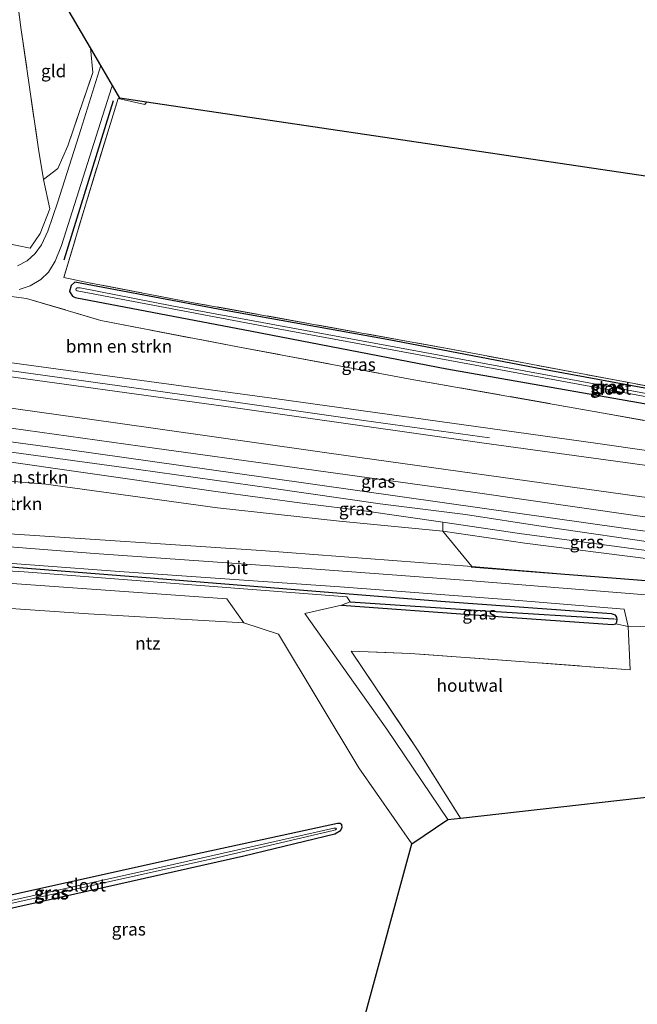
# Model space of a CAD drawing. Units: metres. Extents: x 239995 to 250002, y 474998 to 481251.
# Drawn here: x 240161 to 240283, y 480753 to 480947 of the extents above; entities that cross this region are included whole.
import ezdxf
from ezdxf.enums import TextEntityAlignment as Align

# ---------------------------------------------------------------- set-up
doc = ezdxf.new("R2010")
doc.units = ezdxf.units.M
doc.linetypes.add('IE-TERREINAFSCHEIDING', pattern=[10, 8, -2])
for name, color, linetype, lineweight in [('B-ME-BV-GELEIDECONSTRUCTIE-GELEIDERAIL-L-B1', 213, 'BV-GELEIDERAIL', 18), ('B-ME-GR-BOMENSTRUIKEN-GV-B6', 93, 'Continuous', 18), ('B-ME-GW-KRUINLIJN-L-B1', 93, 'Continuous', 18), ('B-ME-GW-TEENLIJN-L-B1', 93, 'Continuous', 18), ('B-ME-IE-GRASLAND-GV-B6', 93, 'Continuous', 18), ('B-ME-IE-GRONDWERKLIJN-GROND_INGERICHT-GV-B6', 253, 'Continuous', 18), ('B-ME-IE-TERREINAFSCHEIDING-HOUTWAL-GV-B6', 8, 'IE-TERREINAFSCHEIDING-NATUURLIJK-HOUTWAL', 18), ('B-ME-IE-TERREINAFSCHEIDING-RASTERHEKWERK-L-B1', 8, 'IE-TERREINAFSCHEIDING', 18), ('B-ME-OG-WATER-GV-B6', 153, 'Continuous', 18), ('B-ME-VH-VERH_SOORT-BITUMEN-GV-B6', 8, 'IE-TERREINAFSCHEIDING-NATUURLIJK-HOUTWAL', 18)]:
    doc.layers.add(name, color=color, linetype=linetype, lineweight=lineweight)
for name, color, linetype in [('B-ME-GR-BOMENRIJ-L-B1', 10, 'Continuous'), ('B-ME-GW-INSTEEKWATERGANG-L-B1', 10, 'Continuous'), ('B-ME-GW-WATERGANG-GREPPEL-L-B1', 10, 'Continuous'), ('B-ME-KG-KADASTRAAL-OPNAMEDTMGRENS-L-B1', 10, 'Continuous')]:
    doc.layers.add(name, color=color, linetype=linetype)
doc.styles.add('NLCS-ISO', font='NLCS-ISO.TTF')
doc.linetypes.add('BV-GELEIDERAIL', pattern='A,10,-3,[108,NLCS.SHX,S=1,R=0,X=0,Y=0],-3', length=16)
doc.linetypes.add('IE-TERREINAFSCHEIDING-NATUURLIJK-HOUTWAL', pattern='A,7,-1.5,[67,NLCS.SHX,S=0.75,R=45,X=0,Y=0],-1.5,7,-1.5,[70,NLCS.SHX,S=0.75,R=0,X=0,Y=0],-1.5', length=20)

msp = doc.modelspace()

# ---------------------------------------------------------------- linework, layer by layer
at = {"layer": 'B-ME-BV-GELEIDECONSTRUCTIE-GELEIDERAIL-L-B1'}
msp.add_polyline3d([(240076.8471, 480886.8842, 18.6232), (240080.5464, 480886.6003, 18.523), (240091.1985, 480885.8355, 18.158), (240108.843, 480883.995, 17.808), (240149.348, 480879.094, 17.254), (240194.831, 480872.777, 16.28), (240228.872, 480867.919, 15.623), (240253.708, 480864.472, 14.45)], dxfattribs=at)
at = {"layer": 'B-ME-GR-BOMENRIJ-L-B1'}
msp.add_line((240169.752, 480899.656, 10.386), (240179.482, 480931.061, 10.356), dxfattribs=at)
msp.add_polyline3d([(240250.105, 480839.058, 10.454), (240289.617, 480835.973, 10.547), (240329.651, 480832.533, 10.479), (240349.411, 480830.567, 10.538)], dxfattribs=at)
at = {"layer": 'B-ME-GR-BOMENSTRUIKEN-GV-B6'}
for points in [[(240083.125, 480903.066, 10.576), (240110.546, 480899.545, 10.403), (240143.829, 480894.428, 10.441), (240162.296, 480892.017, 10.483), (240176.955, 480887.649, 10.581), (240204.349, 480882.39, 10.712), (240238.06, 480876.097, 10.67), (240276.192, 480869.395, 10.687), (240316.89, 480861.978, 10.665), (240313.062, 480857.909, 13.062), (240275.096, 480863.363, 13.824), (240250.985, 480866.724, 14.383), (240211.73, 480872.217, 15.065), (240171.987, 480877.575, 15.963), (240132.149, 480882.99, 16.785), (240099.872, 480886.556, 17.361), (240093.701, 480893.865, 14.371), (240086.469, 480898.017, 12.647), (240083.125, 480903.066, 10.576)], [(240088.239, 480861.05, 15.866), (240095.477, 480864.421, 16.221), (240099.458, 480867.722, 16.336), (240124.669, 480864.488, 15.781), (240152.827, 480860.62, 15.154), (240169.785, 480858.156, 14.583), (240199.689, 480853.902, 14.036), (240217.188, 480851.56, 13.786), (240228.965, 480850.078, 13.706), (240244.471, 480847.894, 13.376), (240244.456, 480846.068, 13.202), (240224.094, 480848.034, 13.299), (240199.988, 480850.669, 13.27), (240166.087, 480855.34, 14.574), (240129.584, 480858.393, 15.4), (240107.604, 480860.411, 15.861), (240100.269, 480861.147, 15.772), (240088.239, 480861.05, 15.866)], [(240091.669, 480851.426, 10.936), (240088.239, 480861.05, 15.866), (240100.269, 480861.147, 15.772), (240107.604, 480860.411, 15.861), (240129.584, 480858.393, 15.4), (240166.087, 480855.34, 14.574), (240199.988, 480850.669, 13.27), (240224.094, 480848.034, 13.299), (240244.456, 480846.068, 13.202), (240250.225, 480839.084, 10.31), (240208.591, 480842.283, 10.238), (240156.886, 480845.706, 10.047), (240109.299, 480849.874, 10.36), (240091.669, 480851.426, 10.936)]]:
    msp.add_polyline3d(points, dxfattribs=at)
at = {"layer": 'B-ME-GW-INSTEEKWATERGANG-L-B1'}
for points in [[(240363.835, 480856.827, 10.399), (240382.518, 480853.926, 10.331), (240383.373, 480854.267, 10.339), (240383.575, 480855.021, 10.339), (240383.273, 480855.944, 10.288), (240382.238, 480856.324, 10.276), (240367.215, 480859.006, 10.233), (240335.457, 480864.961, 10.06), (240304.691, 480870.534, 10.03), (240265.794, 480877.72, 10.06), (240233.47, 480883.88, 10.039), (240201.191, 480889.687, 10.005), (240171.824, 480895.206, 10.166), (240171.083, 480894.559, 10.276), (240170.769, 480893.35, 10.204), (240171.374, 480892.481, 10.216), (240171.893, 480892.178, 10.221), (240206.781, 480885.553, 10.267), (240245.256, 480878.107, 10.348), (240289.077, 480870.393, 10.373), (240344.206, 480860.089, 10.335), (240363.835, 480856.827, 10.399)], [(240224.5, 480831.461, 10.106), (240251.654, 480829.493, 10.022), (240277.949, 480827.685, 10.085), (240278.619, 480827.809, 10.094), (240278.851, 480828.177, 10.119), (240278.891, 480828.653, 10.14), (240278.82, 480829.126, 10.166), (240278.555, 480829.505, 10.2), (240277.77, 480829.783, 10.195), (240244.912, 480832.166, 10.081), (240222.717, 480833.897, 10.17), (240187.579, 480836.77, 10.153), (240153.182, 480839.418, 10.089), (240097.328, 480842.083, 9.869), (240088.5488, 480842.7911, 9.7077), (240087.755, 480842.512, 9.869), (240087.282, 480842.415, 9.869), (240086.344, 480841.642, 9.869), (240086.061, 480839.897, 9.869), (240086.855, 480833.656, 9.852), (240093.697, 480803.172, 9.844), (240100.114, 480775.1185, 9.8545), (240106.531, 480747.065, 9.865)], [(240113.154, 480763.802, 9.746), (240110.063, 480762.943, 9.657), (240109.708, 480762.33, 9.645), (240109.702, 480761.851, 9.645), (240109.849, 480761.439, 9.666), (240110.142, 480761.142, 9.725), (240110.598, 480760.948, 9.734), (240111.172, 480760.865, 9.738), (240111.68, 480760.865, 9.738), (240111.767, 480760.885, 9.742), (240138.281, 480767.047, 9.649), (240169.177, 480773.963, 9.636), (240205.215, 480782.006, 9.679), (240223.142, 480786.386, 9.818), (240224.289, 480787.003, 9.84), (240224.628, 480787.609, 9.844), (240224.539, 480788.109, 9.848), (240224.202, 480788.411, 9.852), (240223.658, 480788.422, 9.861), (240193.018, 480781.733, 9.746), (240147.286, 480771.632, 9.861), (240122.753, 480766.35, 9.755), (240113.154, 480763.802, 9.746)]]:
    msp.add_polyline3d(points, dxfattribs=at)
at = {"layer": 'B-ME-GW-KRUINLIJN-L-B1'}
for points in [[(240080.349, 480887.671, 17.563), (240080.385, 480888.549, 17.522), (240081.452, 480888.635, 17.636), (240099.872, 480886.556, 17.361), (240132.149, 480882.99, 16.785), (240171.987, 480877.575, 15.963), (240211.73, 480872.217, 15.065), (240250.985, 480866.724, 14.383), (240275.096, 480863.363, 13.824), (240313.062, 480857.909, 13.062), (240342.169, 480853.564, 12.584), (240362.426, 480850.667, 12.173), (240377.872, 480848.628, 11.775), (240381.385, 480848.486, 11.648), (240383.422, 480848.736, 11.546)], [(240083.402, 480873.926, 17.489), (240083.286, 480872.975, 17.491), (240084.166, 480871.707, 17.399), (240086.137, 480870.874, 17.369), (240091.641, 480870.376, 17.31), (240101.545, 480869.193, 17.005), (240122.755, 480866.668, 16.717), (240136.045, 480864.637, 16.378), (240159.763, 480861.619, 15.921), (240184.397, 480858.27, 15.383), (240210.664, 480854.561, 14.913), (240232.118, 480851.459, 14.519), (240248.936, 480849.345, 14.168), (240264.319, 480847.032, 13.829), (240288.71, 480843.425, 13.337), (240316.036, 480839.955, 12.664), (240337.939, 480837.183, 12.325), (240352.46, 480834.997, 11.987), (240361.946, 480833.653, 11.991), (240369.1, 480831.999, 11.864), (240374.649, 480830.739, 11.707), (240378.419, 480829.443, 11.656), (240382.543, 480828.718, 11.508)], [(240301.357, 480840.049, 12.389), (240285.592, 480840.565, 12.376), (240260.665, 480843.73, 12.779), (240244.456, 480846.068, 13.202), (240224.094, 480848.034, 13.299), (240199.988, 480850.669, 13.27), (240166.087, 480855.34, 14.574), (240129.584, 480858.393, 15.4), (240107.604, 480860.411, 15.861), (240100.269, 480861.147, 15.772), (240088.239, 480861.05, 15.866), (240085.44, 480862.041, 15.823), (240083.384, 480863.998, 15.959), (240082.377, 480866.426, 16.01), (240081.869, 480869.647, 16.052)]]:
    msp.add_polyline3d(points, dxfattribs=at)
at = {"layer": 'B-ME-GW-TEENLIJN-L-B1'}
for points in [[(240143.829, 480894.428, 10.441), (240162.296, 480892.017, 10.483)], [(240081.869, 480869.647, 16.052), (240084.383, 480868.932, 16.34), (240092.279, 480868.257, 16.42), (240099.458, 480867.722, 16.336), (240124.669, 480864.488, 15.781), (240152.827, 480860.62, 15.154), (240169.785, 480858.156, 14.583), (240199.689, 480853.902, 14.036), (240217.188, 480851.56, 13.786), (240228.965, 480850.078, 13.706), (240244.471, 480847.894, 13.376), (240259.605, 480845.627, 13.185), (240280.736, 480842.817, 12.719), (240301.357, 480840.049, 12.389)], [(240291.692, 480835.718, 10.331), (240250.225, 480839.084, 10.31), (240208.591, 480842.283, 10.238), (240156.886, 480845.706, 10.047)]]:
    msp.add_polyline3d(points, dxfattribs=at)
at = {"layer": 'B-ME-GW-WATERGANG-GREPPEL-L-B1'}
msp.add_polyline3d([(240226.193, 480832.123, 9.37), (240252.921, 480830.397, 9.386), (240278.236, 480828.756, 9.446)], dxfattribs=at)
at = {"layer": 'B-ME-IE-GRASLAND-GV-B6'}
for points in [[(240160.457, 480902.469, 10.068), (240163.01, 480901.942, 10.288), (240164.986, 480904.818, 10.28), (240166.921, 480909.686, 10.276), (240165.639, 480915.476, 10.03), (240168.458, 480917.619, 10.288), (240170.417, 480922.088, 10.267), (240175.364, 480936.566, 10.356), (240174.901, 480941.433, 10.308), (240176.934, 480937.962, 10.374), (240172.997, 480925.363, 10.338), (240168.476, 480911.076, 10.338), (240166.488, 480905.269, 10.372), (240165.257, 480902.612, 10.402), (240163.979, 480900.845, 10.402), (240162.422, 480899.42, 10.402), (240160.533, 480898.431, 10.406)], [(240160.821, 480893.756, 10.44), (240163.043, 480894.516, 10.431), (240165.149, 480895.759, 10.427), (240166.629, 480897.187, 10.431), (240167.918, 480899.377, 10.436), (240169.172, 480902.439, 10.436), (240176.024, 480924.038, 10.326), (240179.098, 480933.582, 10.338), (240179.234, 480934.032, 10.341), (240180.707, 480931.517, 10.314)], [(240180.707, 480931.517, 10.314), (240185.991, 480930.734, 10.184), (240185.672, 480930.281, 10.183), (240180.382, 480931.466, 10.195), (240173.839, 480910.209, 10.157), (240169.648, 480896.123, 10.28), (240173.97, 480895.209, 10.072), (240194.886, 480891.238, 10.051), (240247.167, 480881.805, 10.187), (240300.502, 480871.79, 10.144)], [(240316.89, 480861.978, 10.665), (240276.192, 480869.395, 10.687), (240238.06, 480876.097, 10.67), (240204.349, 480882.39, 10.712), (240176.955, 480887.649, 10.581), (240162.296, 480892.017, 10.483), (240143.829, 480894.428, 10.441)], [(240171.083, 480894.559, 10.276), (240170.769, 480893.35, 10.204), (240171.374, 480892.481, 10.216), (240171.893, 480892.178, 10.221), (240206.781, 480885.553, 10.267), (240245.256, 480878.107, 10.348), (240289.077, 480870.393, 10.373), (240344.206, 480860.089, 10.335), (240363.835, 480856.827, 10.399), (240382.518, 480853.926, 10.331), (240383.373, 480854.267, 10.339), (240383.575, 480855.021, 10.339), (240383.273, 480855.944, 10.288), (240382.238, 480856.324, 10.276), (240367.215, 480859.006, 10.233), (240335.457, 480864.961, 10.06), (240304.691, 480870.534, 10.03), (240265.794, 480877.72, 10.06), (240233.47, 480883.88, 10.039), (240201.191, 480889.687, 10.005), (240171.824, 480895.206, 10.166), (240171.083, 480894.559, 10.276)], [(240171.824, 480895.206, 10.166), (240201.191, 480889.687, 10.005), (240233.47, 480883.88, 10.039), (240265.794, 480877.72, 10.06), (240304.691, 480870.534, 10.03), (240335.457, 480864.961, 10.06), (240367.215, 480859.006, 10.233), (240382.238, 480856.324, 10.276), (240383.273, 480855.944, 10.288), (240383.575, 480855.021, 10.339), (240383.373, 480854.267, 10.339), (240382.518, 480853.926, 10.331), (240363.835, 480856.827, 10.399), (240344.206, 480860.089, 10.335), (240289.077, 480870.393, 10.373), (240245.256, 480878.107, 10.348), (240206.781, 480885.553, 10.267), (240171.893, 480892.178, 10.221), (240171.374, 480892.481, 10.216), (240170.769, 480893.35, 10.204), (240171.083, 480894.559, 10.276), (240171.824, 480895.206, 10.166)], [(240362.866, 480858.191, 9.48), (240381.603, 480854.865, 9.48), (240381.769, 480854.993, 9.48), (240381.803, 480855.09, 9.48), (240381.75, 480855.248, 9.48), (240381.631, 480855.334, 9.48), (240329.949, 480864.856, 9.48), (240264.075, 480877.053, 9.48), (240190.98, 480890.561, 9.48), (240172.861, 480894.087, 9.48), (240172.274, 480894.074, 9.48), (240172.082, 480893.949, 9.48), (240172.034, 480893.756, 9.48), (240172.061, 480893.631, 9.48), (240172.29, 480893.5, 9.48), (240209.444, 480886.473, 9.48), (240271.205, 480875.098, 9.48), (240324.037, 480865.329, 9.48), (240362.866, 480858.191, 9.48)], [(240300.623, 480856.848, 13.442), (240252.148, 480863.494, 14.45), (240203.559, 480870.396, 15.462), (240150.092, 480877.811, 16.542), (240098.344, 480884.023, 17.495), (240086.268, 480885.155, 17.647), (240080.8398, 480885.9724, 17.7279), (240076.9623, 480886.402, 17.8346), (240076.78, 480887.165, 17.838), (240080.351, 480886.887, 17.855), (240080.349, 480887.671, 17.563), (240080.385, 480888.549, 17.522), (240081.452, 480888.635, 17.636), (240099.872, 480886.556, 17.361), (240132.149, 480882.99, 16.785), (240171.987, 480877.575, 15.963), (240211.73, 480872.217, 15.065), (240250.985, 480866.724, 14.383), (240275.096, 480863.363, 13.824), (240313.062, 480857.909, 13.062)], [(240315.402, 480844.711, 12.977), (240282.428, 480849.203, 13.616), (240250.385, 480853.783, 14.289), (240213.256, 480858.905, 15.001), (240187.578, 480862.495, 15.543), (240153.525, 480867.225, 16.28), (240131.748, 480870.205, 16.648), (240112.75, 480872.895, 17.067), (240099.134, 480875.023, 17.334), (240094.3879, 480875.825, 17.4747), (240090.1059, 480876.3727, 17.5008), (240086.0029, 480876.9319, 17.6268), (240084.7206, 480877.1542, 17.6537), (240084.0882, 480877.3996, 17.6621), (240083.53, 480877.783, 17.736), (240079.056, 480878.045, 17.824), (240078.9579, 480878.0506, 17.8259), (240078.697, 480879.1424, 17.8019), (240078.795, 480879.135, 17.801), (240083.056, 480878.804, 17.758)], [(240083.056, 480878.804, 17.758), (240084.03, 480878.792, 17.749), (240085.8, 480878.926, 17.673), (240123.037, 480875.01, 16.978), (240142.734, 480872.672, 16.585), (240179.402, 480867.529, 15.822), (240228.089, 480860.632, 14.912), (240275.275, 480854.071, 13.938), (240317.386, 480848.169, 13.125)], [(240091.641, 480870.376, 17.31), (240101.545, 480869.193, 17.005), (240122.755, 480866.668, 16.717), (240136.045, 480864.637, 16.378), (240159.763, 480861.619, 15.921), (240184.397, 480858.27, 15.383), (240210.664, 480854.561, 14.913), (240232.118, 480851.459, 14.519), (240248.936, 480849.345, 14.168), (240264.319, 480847.032, 13.829), (240288.71, 480843.425, 13.337)], [(240140.068, 480866.298, 16.386), (240170.413, 480862.199, 15.814), (240210.001, 480856.624, 15.026), (240244.797, 480851.655, 14.302), (240279.708, 480846.768, 13.616), (240311.817, 480842.303, 12.921)], [(240301.357, 480840.049, 12.389), (240280.736, 480842.817, 12.719), (240259.605, 480845.627, 13.185), (240244.471, 480847.894, 13.376), (240228.965, 480850.078, 13.706), (240217.188, 480851.56, 13.786), (240199.689, 480853.902, 14.036), (240169.785, 480858.156, 14.583), (240152.827, 480860.62, 15.154)], [(240288.71, 480843.425, 13.337), (240264.319, 480847.032, 13.829), (240248.936, 480849.345, 14.168), (240232.118, 480851.459, 14.519), (240210.664, 480854.561, 14.913), (240184.397, 480858.27, 15.383), (240159.763, 480861.619, 15.921)], [(240244.456, 480846.068, 13.202), (240244.471, 480847.894, 13.376), (240259.605, 480845.627, 13.185), (240280.736, 480842.817, 12.719), (240301.357, 480840.049, 12.389), (240285.592, 480840.565, 12.376), (240260.665, 480843.73, 12.779), (240244.456, 480846.068, 13.202)], [(240156.886, 480845.706, 10.047), (240208.591, 480842.283, 10.238), (240250.225, 480839.084, 10.31), (240291.692, 480835.718, 10.331)], [(240291.692, 480835.718, 10.331), (240250.225, 480839.084, 10.31), (240244.456, 480846.068, 13.202), (240260.665, 480843.73, 12.779), (240285.592, 480840.565, 12.376)], [(240290.259, 480833.08, 10.279), (240248.652, 480836.392, 10.275), (240215.896, 480838.858, 10.292), (240175.721, 480841.684, 10.232), (240148.022, 480843.865, 10.241)], [(240153.182, 480839.418, 10.089), (240187.579, 480836.77, 10.153), (240222.717, 480833.897, 10.17), (240244.912, 480832.166, 10.081), (240277.77, 480829.783, 10.195), (240278.555, 480829.505, 10.2), (240278.82, 480829.126, 10.166), (240278.891, 480828.653, 10.14), (240278.236, 480828.756, 9.446), (240252.921, 480830.397, 9.386), (240226.193, 480832.123, 9.37), (240225.5, 480833.144, 9.789), (240161.849, 480838.033, 9.759), (240117.245, 480840.687, 9.255)], [(240148.885, 480840.509, 10.292), (240180.632, 480838.104, 10.304), (240225.073, 480835.017, 10.309), (240258.693, 480832.48, 10.292), (240280.306, 480830.689, 10.317), (240281.051, 480827.269, 10.317), (240278.619, 480827.809, 10.094), (240278.851, 480828.177, 10.119), (240278.891, 480828.653, 10.14), (240278.82, 480829.126, 10.166), (240278.555, 480829.505, 10.2), (240277.77, 480829.783, 10.195), (240244.912, 480832.166, 10.081), (240222.717, 480833.897, 10.17), (240187.579, 480836.77, 10.153), (240153.182, 480839.418, 10.089)], [(240226.193, 480832.123, 9.37), (240252.921, 480830.397, 9.386), (240278.236, 480828.756, 9.446), (240278.891, 480828.653, 10.14), (240278.851, 480828.177, 10.119), (240278.619, 480827.809, 10.094), (240277.949, 480827.685, 10.085), (240251.654, 480829.493, 10.022), (240224.5, 480831.461, 10.106), (240226.193, 480832.123, 9.37)], [(240224.628, 480787.609, 9.844), (240224.289, 480787.003, 9.84), (240223.142, 480786.386, 9.818), (240205.215, 480782.006, 9.679), (240169.177, 480773.963, 9.636), (240138.281, 480767.047, 9.649), (240111.767, 480760.885, 9.742), (240111.68, 480760.865, 9.738), (240111.172, 480760.865, 9.738), (240110.598, 480760.948, 9.734), (240110.142, 480761.142, 9.725), (240109.849, 480761.439, 9.666), (240109.702, 480761.851, 9.645), (240109.708, 480762.33, 9.645), (240110.063, 480762.943, 9.657), (240113.154, 480763.802, 9.746), (240122.753, 480766.35, 9.755), (240147.286, 480771.632, 9.861), (240193.018, 480781.733, 9.746), (240223.658, 480788.422, 9.861), (240224.202, 480788.411, 9.852), (240224.539, 480788.109, 9.848), (240224.628, 480787.609, 9.844)], [(240111.196, 480762.014, 9.34), (240111.402, 480761.994, 9.34), (240147.521, 480770.065, 9.34), (240198.933, 480781.463, 9.34), (240222.808, 480787.01, 9.34), (240223.296, 480787.14, 9.34), (240223.459, 480787.337, 9.34), (240223.423, 480787.468, 9.34), (240223.152, 480787.515, 9.34), (240222.969, 480787.482, 9.34), (240185.417, 480779.006, 9.34), (240146.748, 480770.444, 9.34), (240111.244, 480762.4, 9.34), (240111.134, 480762.192, 9.34), (240111.196, 480762.014, 9.34)]]:
    msp.add_polyline3d(points, dxfattribs=at)
at = {"layer": 'B-ME-IE-GRONDWERKLIJN-GROND_INGERICHT-GV-B6'}
for points in [[(240164.986, 480904.818, 10.28), (240163.01, 480901.942, 10.288), (240160.457, 480902.469, 10.068), (240158.187, 480902.896, 9.975), (240132.416, 480907.179, 9.958), (240114.864, 480910.01, 9.988), (240103.509, 480911.68, 10.026), (240095.138, 480916.339, 9.988), (240090.503, 480917.198, 9.873), (240078.423, 480918.669, 9.776), (240076.0711, 480926.7152, 9.7788), (240073.9077, 480935.2539, 9.8036), (240072.0011, 480943.5629, 9.8257), (240068.4627, 480959.249, 9.8698), (240157.994, 480970.313, 10.522), (240158.757, 480964.37, 10.421), (240161.186, 480945.441, 10.098), (240164.645, 480921.484, 9.941), (240165.639, 480915.476, 10.03), (240166.921, 480909.686, 10.276), (240164.986, 480904.818, 10.28)], [(240174.901, 480941.433, 10.308), (240175.364, 480936.566, 10.356), (240170.417, 480922.088, 10.267), (240168.458, 480917.619, 10.288), (240165.639, 480915.476, 10.03), (240164.645, 480921.484, 9.941), (240161.186, 480945.441, 10.098), (240158.757, 480964.37, 10.421), (240162.269, 480963.011, 10.41), (240174.901, 480941.433, 10.308)], [(240376.348, 480902.545, 10.063), (240382.159, 480885.879, 10.225), (240383.914, 480880.548, 10.284), (240386.329, 480872.474, 10.132), (240387.693, 480865.929, 10.25), (240387.859, 480861.873, 10.288), (240387.346, 480859.386, 10.31), (240386.15, 480857.81, 10.318), (240384.449, 480856.175, 10.344), (240356.512, 480861.514, 10.14), (240300.502, 480871.79, 10.144), (240247.167, 480881.805, 10.187), (240194.886, 480891.238, 10.051), (240173.97, 480895.209, 10.072), (240169.648, 480896.123, 10.28), (240173.839, 480910.209, 10.157), (240180.382, 480931.466, 10.195), (240185.672, 480930.281, 10.183), (240185.991, 480930.734, 10.184), (240376.348, 480902.545, 10.063)], [(240245.493, 480789.172, 9.761), (240238.351, 480784.401, 9.807), (240227.888, 480799.405, 9.865), (240212.026, 480825.753, 10.034), (240205.203, 480828.013, 10.051), (240201.847, 480832.767, 10.022), (240159.429, 480835.775, 9.84), (240111.757, 480838.362, 9.92), (240094.9382, 480838.6511, 9.746), (240094.983, 480839.988, 8.705), (240094.9964, 480841.5075, 8.8023), (240117.245, 480840.687, 9.255), (240161.849, 480838.033, 9.759), (240225.5, 480833.144, 9.789), (240226.193, 480832.123, 9.37), (240224.5, 480831.461, 10.106), (240217.249, 480829.808, 10.14), (240233.438, 480807.002, 9.772), (240245.493, 480789.172, 9.761)], [(240112.5136, 480741.4898, 9.5746), (240109.7235, 480753.4067, 9.5216), (240107.5846, 480763.0167, 9.5461), (240105.2037, 480773.0338, 9.6114), (240103.1645, 480782.7553, 9.6297), (240100.9855, 480792.1429, 9.6889), (240098.9711, 480802.261, 9.7032), (240096.5246, 480811.8814, 9.6603), (240094.0631, 480822.8987, 9.7297), (240092.103, 480832.1832, 9.697), (240091.1777, 480835.1805, 9.7467), (240092.36, 480835.278, 9.78), (240097.268, 480835.135, 9.865), (240115.892, 480834.039, 9.882), (240146.689, 480831.706, 9.818), (240174.558, 480829.753, 9.831), (240205.203, 480828.013, 10.051), (240212.026, 480825.753, 10.034), (240227.888, 480799.405, 9.865)], [(240299.259, 480795.221, 10.331), (240247.939, 480789.442, 9.888), (240239.637, 480802.752, 9.924), (240226.399, 480822.418, 9.958), (240238.006, 480821.942, 9.962), (240257.987, 480820.523, 10.089), (240281.456, 480818.717, 10.284), (240281.051, 480827.269, 10.317), (240284.859, 480827.235, 10.321)], [(240227.888, 480799.405, 9.865), (240238.351, 480784.401, 9.807), (240229.011, 480750.121, 9.898)], [(240110.598, 480760.948, 9.734), (240111.172, 480760.865, 9.738), (240111.68, 480760.865, 9.738), (240111.767, 480760.885, 9.742), (240138.281, 480767.047, 9.649), (240169.177, 480773.963, 9.636), (240205.215, 480782.006, 9.679), (240223.142, 480786.386, 9.818), (240224.289, 480787.003, 9.84), (240224.628, 480787.609, 9.844), (240224.539, 480788.109, 9.848), (240224.202, 480788.411, 9.852), (240223.658, 480788.422, 9.861), (240193.018, 480781.733, 9.746), (240147.286, 480771.632, 9.861), (240122.753, 480766.35, 9.755), (240113.154, 480763.802, 9.746), (240110.063, 480762.943, 9.657), (240109.708, 480762.33, 9.645), (240109.702, 480761.851, 9.645), (240109.849, 480761.439, 9.666), (240110.142, 480761.142, 9.725), (240110.598, 480760.948, 9.734)]]:
    msp.add_polyline3d(points, dxfattribs=at)
at = {"layer": 'B-ME-IE-TERREINAFSCHEIDING-HOUTWAL-GV-B6'}
for points in [[(240159.429, 480835.775, 9.84), (240201.847, 480832.767, 10.022), (240205.203, 480828.013, 10.051), (240174.558, 480829.753, 9.831), (240146.689, 480831.706, 9.818), (240115.892, 480834.039, 9.882), (240097.268, 480835.135, 9.865), (240092.36, 480835.278, 9.78), (240091.1777, 480835.1805, 9.7467), (240091.1532, 480835.2599, 9.748), (240091.0164, 480836.4713, 9.746), (240091.1589, 480837.198, 9.746), (240091.3356, 480837.6394, 9.746), (240091.7156, 480838.226, 9.746), (240093.141, 480838.682, 9.746), (240094.9382, 480838.6511, 9.746), (240111.757, 480838.362, 9.92), (240159.429, 480835.775, 9.84)], [(240245.493, 480789.172, 9.761), (240233.438, 480807.002, 9.772), (240217.249, 480829.808, 10.14), (240224.5, 480831.461, 10.106), (240251.654, 480829.493, 10.022), (240277.949, 480827.685, 10.085), (240278.619, 480827.809, 10.094), (240281.051, 480827.269, 10.317), (240281.456, 480818.717, 10.284), (240257.987, 480820.523, 10.089), (240238.006, 480821.942, 9.962), (240226.399, 480822.418, 9.958), (240239.637, 480802.752, 9.924), (240247.939, 480789.442, 9.888), (240245.493, 480789.172, 9.761)]]:
    msp.add_polyline3d(points, dxfattribs=at)
at = {"layer": 'B-ME-IE-TERREINAFSCHEIDING-RASTERHEKWERK-L-B1'}
for points in [[(240157.994, 480970.313, 10.522), (240158.757, 480964.37, 10.421), (240161.186, 480945.441, 10.098), (240164.645, 480921.484, 9.941), (240165.639, 480915.476, 10.03), (240166.921, 480909.686, 10.276), (240164.986, 480904.818, 10.28), (240163.01, 480901.942, 10.288), (240160.457, 480902.469, 10.068), (240158.187, 480902.896, 9.975), (240132.416, 480907.179, 9.958), (240114.864, 480910.01, 9.988), (240103.509, 480911.68, 10.026)], [(240165.639, 480915.476, 10.03), (240168.458, 480917.619, 10.288), (240170.417, 480922.088, 10.267), (240175.364, 480936.566, 10.356), (240174.901, 480941.433, 10.308)], [(240376.348, 480902.545, 10.063), (240382.159, 480885.879, 10.225), (240383.914, 480880.548, 10.284), (240386.329, 480872.474, 10.132), (240387.693, 480865.929, 10.25), (240387.859, 480861.873, 10.288), (240387.346, 480859.386, 10.31), (240386.15, 480857.81, 10.318), (240384.449, 480856.175, 10.344), (240356.512, 480861.514, 10.14), (240300.502, 480871.79, 10.144), (240247.167, 480881.805, 10.187), (240194.886, 480891.238, 10.051), (240173.97, 480895.209, 10.072), (240169.648, 480896.123, 10.28), (240173.839, 480910.209, 10.157), (240180.382, 480931.466, 10.195), (240185.672, 480930.281, 10.183), (240185.991, 480930.734, 10.184)], [(240162.296, 480892.017, 10.483), (240176.955, 480887.649, 10.581), (240204.349, 480882.39, 10.712), (240238.06, 480876.097, 10.67), (240276.192, 480869.395, 10.687), (240316.89, 480861.978, 10.665), (240351.748, 480855.597, 10.725), (240358.322, 480854.519, 10.869)], [(240281.456, 480818.717, 10.284), (240257.987, 480820.523, 10.089), (240238.006, 480821.942, 9.962), (240226.399, 480822.418, 9.958), (240239.637, 480802.752, 9.924), (240247.939, 480789.442, 9.888)]]:
    msp.add_polyline3d(points, dxfattribs=at)
at = {"layer": 'B-ME-KG-KADASTRAAL-OPNAMEDTMGRENS-L-B1'}
for points in [[(240376.348, 480902.545, 10.063), (240185.991, 480930.734, 10.184), (240180.707, 480931.517, 10.314), (240179.234, 480934.032, 10.341), (240176.934, 480937.962, 10.374), (240174.901, 480941.433, 10.308), (240162.269, 480963.011, 10.41)], [(240229.011, 480750.121, 9.898), (240238.351, 480784.401, 9.807), (240245.493, 480789.172, 9.761), (240247.939, 480789.442, 9.888), (240299.259, 480795.221, 10.331)]]:
    msp.add_polyline3d(points, dxfattribs=at)
at = {"layer": 'B-ME-OG-WATER-GV-B6'}
for points in [[(240381.769, 480854.993, 9.48), (240381.603, 480854.865, 9.48), (240362.866, 480858.191, 9.48), (240324.037, 480865.329, 9.48), (240271.205, 480875.098, 9.48), (240209.444, 480886.473, 9.48), (240172.29, 480893.5, 9.48), (240172.061, 480893.631, 9.48), (240172.034, 480893.756, 9.48), (240172.082, 480893.949, 9.48), (240172.274, 480894.074, 9.48), (240172.861, 480894.087, 9.48), (240190.98, 480890.561, 9.48), (240264.075, 480877.053, 9.48), (240329.949, 480864.856, 9.48), (240381.631, 480855.334, 9.48), (240381.75, 480855.248, 9.48), (240381.803, 480855.09, 9.48), (240381.769, 480854.993, 9.48)], [(240147.521, 480770.065, 9.34), (240111.402, 480761.994, 9.34), (240111.196, 480762.014, 9.34), (240111.134, 480762.192, 9.34), (240111.244, 480762.4, 9.34), (240146.748, 480770.444, 9.34), (240185.417, 480779.006, 9.34), (240222.969, 480787.482, 9.34), (240223.152, 480787.515, 9.34), (240223.423, 480787.468, 9.34), (240223.459, 480787.337, 9.34), (240223.296, 480787.14, 9.34), (240222.808, 480787.01, 9.34), (240198.933, 480781.463, 9.34), (240147.521, 480770.065, 9.34)]]:
    msp.add_polyline3d(points, dxfattribs=at)
at = {"layer": 'B-ME-VH-VERH_SOORT-BITUMEN-GV-B6'}
for points in [[(240160.533, 480898.431, 10.406), (240162.422, 480899.42, 10.402), (240163.979, 480900.845, 10.402), (240165.257, 480902.612, 10.402), (240166.488, 480905.269, 10.372), (240168.476, 480911.076, 10.338), (240172.997, 480925.363, 10.338), (240176.934, 480937.962, 10.374), (240179.234, 480934.032, 10.341), (240179.098, 480933.582, 10.338), (240176.024, 480924.038, 10.326), (240169.172, 480902.439, 10.436), (240167.918, 480899.377, 10.436), (240166.629, 480897.187, 10.431), (240165.149, 480895.759, 10.427), (240163.043, 480894.516, 10.431), (240160.821, 480893.756, 10.44)], [(240317.386, 480848.169, 13.125), (240275.275, 480854.071, 13.938), (240228.089, 480860.632, 14.912), (240179.402, 480867.529, 15.822), (240142.734, 480872.672, 16.585), (240123.037, 480875.01, 16.978), (240085.8, 480878.926, 17.673), (240084.03, 480878.792, 17.749), (240083.056, 480878.804, 17.758), (240078.795, 480879.135, 17.801), (240078.697, 480879.1424, 17.8019), (240076.9623, 480886.402, 17.8346), (240080.8398, 480885.9724, 17.7279), (240086.268, 480885.155, 17.647), (240098.344, 480884.023, 17.495), (240150.092, 480877.811, 16.542), (240203.559, 480870.396, 15.462), (240252.148, 480863.494, 14.45), (240300.623, 480856.848, 13.442)], [(240311.817, 480842.303, 12.921), (240279.708, 480846.768, 13.616), (240244.797, 480851.655, 14.302), (240210.001, 480856.624, 15.026), (240170.413, 480862.199, 15.814), (240140.068, 480866.298, 16.386)], [(240153.525, 480867.225, 16.28), (240187.578, 480862.495, 15.543), (240213.256, 480858.905, 15.001), (240250.385, 480853.783, 14.289), (240282.428, 480849.203, 13.616), (240315.402, 480844.711, 12.977)], [(240148.022, 480843.865, 10.241), (240175.721, 480841.684, 10.232), (240215.896, 480838.858, 10.292), (240248.652, 480836.392, 10.275), (240290.259, 480833.08, 10.279)], [(240284.859, 480827.235, 10.321), (240281.051, 480827.269, 10.317), (240280.306, 480830.689, 10.317), (240258.693, 480832.48, 10.292), (240225.073, 480835.017, 10.309), (240180.632, 480838.104, 10.304), (240148.885, 480840.509, 10.292)]]:
    msp.add_polyline3d(points, dxfattribs=at)

# ---------------------------------------------------------------- texts
at = {"layer": 'B-ME-GR-BOMENSTRUIKEN-GV-B6', "ltscale": 0.2, "style": 'NLCS-ISO'}
for p in [(240180.5483, 480882.5709), (240160.0605, 480856.7224), (240154.9043, 480851.4936)]:
    msp.add_text('bmn en strkn', height=2.5, dxfattribs=at).set_placement(p, align=Align.MIDDLE_CENTER)
at = {"layer": 'B-ME-IE-GRASLAND-GV-B6', "ltscale": 0.2, "style": 'NLCS-ISO'}
for p in [(240227.863, 480878.9735), (240276.9185, 480874.476), (240277.172, 480874.566), (240277.172, 480874.566), (240231.7215, 480855.8992), (240227.3399, 480850.484), (240272.9065, 480843.9715), (240251.6955, 480829.904), (240167.165, 480774.6435), (240167.2965, 480774.7545), (240182.476, 480767.551)]:
    msp.add_text('gras', height=2.5, dxfattribs=at).set_placement(p, align=Align.MIDDLE_CENTER)
at = {"layer": 'B-ME-IE-GRONDWERKLIJN-GROND_INGERICHT-GV-B6', "ltscale": 0.2, "style": 'NLCS-ISO'}
for s, p in [('gld', (240167.6537, 480936.8921)), ('ntz', (240186.2305, 480823.9592))]:
    msp.add_text(s, height=2.5, dxfattribs=at).set_placement(p, align=Align.MIDDLE_CENTER)
at = {"layer": 'B-ME-IE-TERREINAFSCHEIDING-HOUTWAL-GV-B6', "ltscale": 0.2, "style": 'NLCS-ISO'}
msp.add_text('houtwal', height=2.5, dxfattribs=at).set_placement((240249.7913, 480815.6443), align=Align.MIDDLE_CENTER)
at = {"layer": 'B-ME-OG-WATER-GV-B6', "ltscale": 0.2, "style": 'NLCS-ISO'}
for p in [(240277.7096, 480874.2674), (240174.0149, 480776.2397)]:
    msp.add_text('sloot', height=2.5, dxfattribs=at).set_placement(p, align=Align.MIDDLE_CENTER)
at = {"layer": 'B-ME-VH-VERH_SOORT-BITUMEN-GV-B6', "ltscale": 0.2, "style": 'NLCS-ISO'}
msp.add_text('bit', height=2.5, dxfattribs=at).set_placement((240203.8067, 480838.8725), align=Align.MIDDLE_CENTER)

doc.saveas('drawing.dxf')
